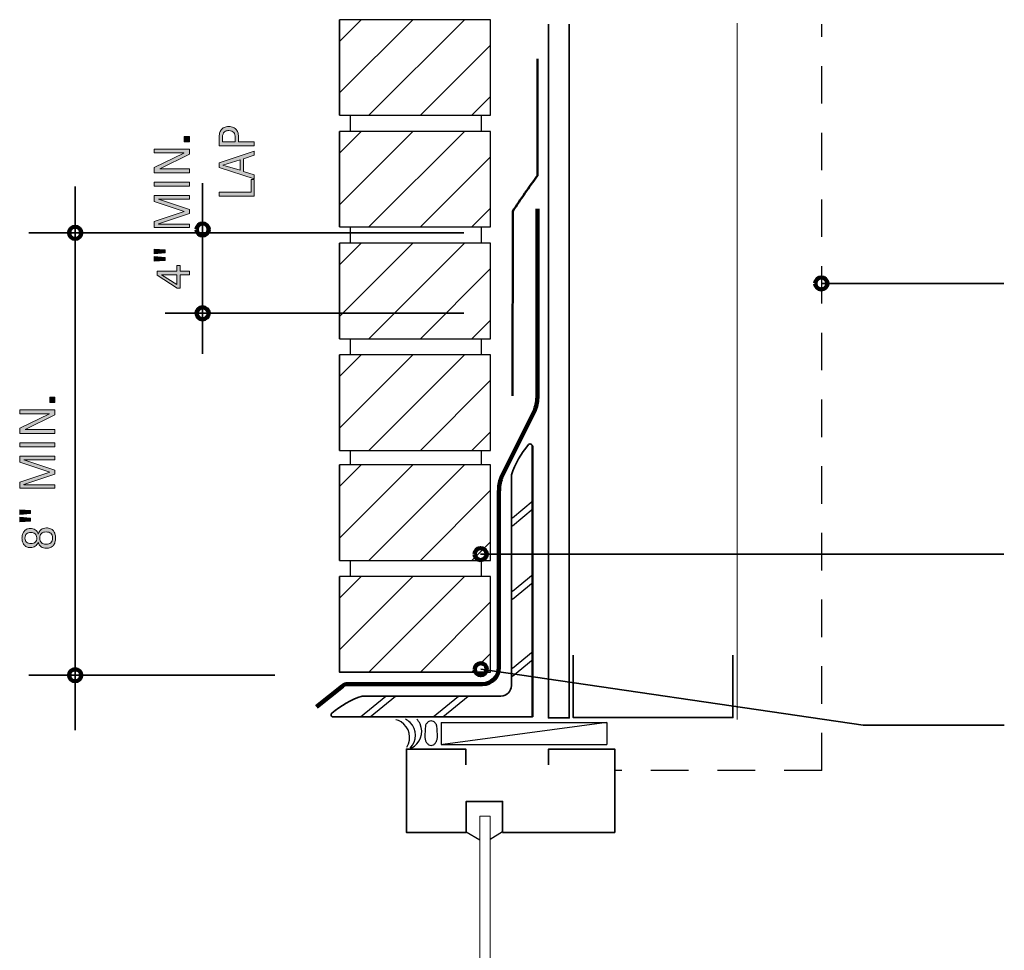
# Model space of a CAD drawing. Units: inches. Extents: x 145 to 641, y 0 to 612.
# Drawn here: x 153 to 460, y 322 to 612 of the extents above; entities that cross this region are included whole.
import ezdxf

# ---------------------------------------------------------------- set-up
doc = ezdxf.new("R2010")
doc.units = ezdxf.units.IN
doc.header["$MEASUREMENT"] = 0
doc.linetypes.add('AI-Linetype-3', pattern=[20.758011, 11.676381, -9.08163])
doc.linetypes.add('AI-Linetype-4', pattern=[20.758011, 11.676381, -9.08163])
for name, color, linetype in [('BASE-COPPER', 7, 'Continuous'), ('BASE-OTHER', 7, 'Continuous'), ('CDATEXT', 7, 'Continuous')]:
    doc.layers.add(name, color=color, linetype=linetype)

# ---------------------------------------------------------------- blocks, each defined once
blk = doc.blocks.new('block 18')
at = {"layer": 'BASE-OTHER', "color": 7, "lineweight": 35}
blk.add_lwpolyline([(252.96, 577.1), (252.96, 547.37)], dxfattribs=at)
blk = doc.blocks.new('block 19')
at = {"layer": 'BASE-OTHER', "color": 7, "lineweight": 25}
blk.add_lwpolyline([(252.96, 547.37), (299.99, 547.37)], dxfattribs=at)
blk = doc.blocks.new('block 20')
at = {"layer": 'BASE-OTHER', "color": 7, "lineweight": 25}
blk.add_lwpolyline([(299.99, 577.1), (252.96, 577.1)], dxfattribs=at)
blk = doc.blocks.new('block 21')
at = {"layer": 'BASE-OTHER', "color": 7, "lineweight": 25}
blk.add_lwpolyline([(299.99, 547.37), (299.99, 577.1)], dxfattribs=at)
blk = doc.blocks.new('block 22')
at = {"layer": 'BASE-OTHER', "color": 7, "lineweight": 35}
blk.add_lwpolyline([(252.96, 542.32), (252.96, 512.59)], dxfattribs=at)
blk = doc.blocks.new('block 23')
at = {"layer": 'BASE-OTHER', "color": 7, "lineweight": 25}
blk.add_lwpolyline([(252.96, 512.59), (299.99, 512.59)], dxfattribs=at)
blk = doc.blocks.new('block 24')
at = {"layer": 'BASE-OTHER', "color": 7, "lineweight": 25}
blk.add_lwpolyline([(299.99, 542.32), (252.96, 542.32)], dxfattribs=at)
blk = doc.blocks.new('block 25')
at = {"layer": 'BASE-OTHER', "color": 7, "lineweight": 25}
blk.add_lwpolyline([(299.99, 512.59), (299.99, 542.32)], dxfattribs=at)
blk = doc.blocks.new('block 26')
at = {"layer": 'BASE-OTHER', "color": 7, "lineweight": 35}
blk.add_lwpolyline([(252.96, 473.31), (252.96, 443.58)], dxfattribs=at)
blk = doc.blocks.new('block 27')
at = {"layer": 'BASE-OTHER', "color": 7, "lineweight": 25}
blk.add_lwpolyline([(252.96, 443.58), (299.99, 443.58)], dxfattribs=at)
blk = doc.blocks.new('block 28')
at = {"layer": 'BASE-OTHER', "color": 7, "lineweight": 25}
blk.add_lwpolyline([(299.99, 473.31), (252.96, 473.31)], dxfattribs=at)
blk = doc.blocks.new('block 29')
at = {"layer": 'BASE-OTHER', "color": 7, "lineweight": 25}
blk.add_lwpolyline([(299.99, 443.58), (299.99, 473.31)], dxfattribs=at)
blk = doc.blocks.new('block 30')
at = {"layer": 'BASE-OTHER', "color": 7, "lineweight": 35}
blk.add_lwpolyline([(252.96, 507.55), (252.96, 477.82)], dxfattribs=at)
blk = doc.blocks.new('block 31')
at = {"layer": 'BASE-OTHER', "color": 7, "lineweight": 25}
blk.add_lwpolyline([(252.96, 477.82), (299.99, 477.82)], dxfattribs=at)
blk = doc.blocks.new('block 32')
at = {"layer": 'BASE-OTHER', "color": 7, "lineweight": 25}
blk.add_lwpolyline([(299.99, 507.55), (252.96, 507.55)], dxfattribs=at)
blk = doc.blocks.new('block 33')
at = {"layer": 'BASE-OTHER', "color": 7, "lineweight": 25}
blk.add_lwpolyline([(299.99, 477.82), (299.99, 507.55)], dxfattribs=at)
blk = doc.blocks.new('block 44')
at = {"layer": 'BASE-OTHER', "color": 7, "lineweight": 25}
blk.add_open_spline([(279.54, 388.63), (279.54, 389.76), (279.59, 390.89), (279.7, 392.01), (279.79, 392.31), (279.93, 392.59), (280.11, 392.84), (280.29, 393.08), (280.52, 393.28), (280.78, 393.43), (280.99, 393.55), (281.24, 393.62), (281.49, 393.62), (281.74, 393.62), (281.98, 393.55), (282.2, 393.43), (282.46, 393.28), (282.68, 393.08), (282.86, 392.84), (283.05, 392.59), (283.19, 392.31), (283.28, 392.01), (283.38, 390.89), (283.43, 389.76), (283.43, 388.63), (283.43, 388.27), (283.38, 387.92), (283.28, 387.58), (283.19, 387.28), (283.05, 387), (282.86, 386.75), (282.68, 386.51), (282.46, 386.3), (282.2, 386.16), (281.98, 386.03), (281.74, 385.97), (281.49, 385.97), (281.24, 385.97), (280.99, 386.03), (280.78, 386.16), (280.52, 386.3), (280.29, 386.51), (280.11, 386.75), (279.93, 387), (279.79, 387.28), (279.7, 387.58), (279.59, 387.92), (279.54, 388.27), (279.54, 388.63)], degree=3, knots=[0, 0, 0, 0, 1, 1, 1, 2, 2, 2, 3, 3, 3, 4, 4, 4, 5, 5, 5, 6, 6, 6, 7, 7, 7, 8, 8, 8, 9, 9, 9, 10, 10, 10, 11, 11, 11, 12, 12, 12, 13, 13, 13, 14, 14, 14, 15, 15, 15, 16, 16, 16, 16], dxfattribs=at)
blk = doc.blocks.new('block 45')
at = {"layer": 'BASE-OTHER', "color": 7, "lineweight": 25}
blk.add_open_spline([(273.92, 385.48), (275.58, 388.13), (274.78, 391.62), (272.13, 393.28), (271.62, 393.6), (271.06, 393.84), (270.48, 393.98)], degree=3, knots=[0, 0, 0, 0, 1, 1, 1, 2, 2, 2, 2], dxfattribs=at)
blk = doc.blocks.new('block 46')
at = {"layer": 'BASE-OTHER', "color": 7, "lineweight": 25}
blk.add_open_spline([(274.98, 385.13), (277.17, 387.36), (277.15, 390.95), (274.92, 393.14), (274.49, 393.56), (274, 393.91), (273.47, 394.18)], degree=3, knots=[0, 0, 0, 0, 1, 1, 1, 2, 2, 2, 2], dxfattribs=at)
blk = doc.blocks.new('block 47')
at = {"layer": 'BASE-OTHER', "color": 7, "lineweight": 25}
blk.add_open_spline([(275.27, 385.16), (278.11, 386.47), (279.35, 389.83), (278.04, 392.67), (277.79, 393.22), (277.45, 393.72), (277.04, 394.16)], degree=3, knots=[0, 0, 0, 0, 1, 1, 1, 2, 2, 2, 2], dxfattribs=at)
blk = doc.blocks.new('block 48')
at = {"layer": 'BASE-OTHER', "color": 7, "lineweight": 25}
blk.add_lwpolyline([(303.72, 359.07), (299.83, 356.73)], dxfattribs=at)
blk = doc.blocks.new('block 49')
at = {"layer": 'BASE-OTHER', "color": 7, "lineweight": 25}
blk.add_lwpolyline([(292.41, 359.07), (296.59, 356.56)], dxfattribs=at)
blk = doc.blocks.new('block 50')
at = {"layer": 'BASE-OTHER', "color": 7, "lineweight": 25}
blk.add_lwpolyline([(313.26, 394.86), (313.26, 479.19)], dxfattribs=at)
blk = doc.blocks.new('block 51')
at = {"layer": 'BASE-OTHER', "color": 7, "lineweight": 25}
blk.add_lwpolyline([(259.5, 394.86), (267.39, 401.35)], dxfattribs=at)
blk = doc.blocks.new('block 52')
at = {"layer": 'BASE-OTHER', "color": 7, "lineweight": 25}
blk.add_lwpolyline([(262.53, 394.86), (270.42, 401.35)], dxfattribs=at)
blk = doc.blocks.new('block 53')
at = {"layer": 'BASE-OTHER', "color": 7, "lineweight": 25}
blk.add_lwpolyline([(282.09, 394.86), (289.98, 401.35)], dxfattribs=at)
blk = doc.blocks.new('block 54')
at = {"layer": 'BASE-OTHER', "color": 7, "lineweight": 25}
blk.add_lwpolyline([(285.12, 394.86), (293, 401.35)], dxfattribs=at)
blk = doc.blocks.new('block 55')
at = {"layer": 'BASE-OTHER', "color": 7, "lineweight": 25}
blk.add_lwpolyline([(306.77, 454.37), (313.26, 459.71)], dxfattribs=at)
blk = doc.blocks.new('block 56')
at = {"layer": 'BASE-OTHER', "color": 7, "lineweight": 25}
blk.add_lwpolyline([(306.77, 456.86), (313.26, 462.19)], dxfattribs=at)
blk = doc.blocks.new('block 57')
at = {"layer": 'BASE-OTHER', "color": 7, "lineweight": 25}
blk.add_lwpolyline([(306.77, 431.46), (313.26, 436.79)], dxfattribs=at)
blk = doc.blocks.new('block 58')
at = {"layer": 'BASE-OTHER', "color": 7, "lineweight": 25}
blk.add_lwpolyline([(306.77, 433.95), (313.26, 439.28)], dxfattribs=at)
blk = doc.blocks.new('block 59')
at = {"layer": 'BASE-OTHER', "color": 7, "lineweight": 25}
blk.add_lwpolyline([(306.77, 410), (313.26, 415.33)], dxfattribs=at)
blk = doc.blocks.new('block 60')
at = {"layer": 'BASE-OTHER', "color": 7, "lineweight": 25}
blk.add_lwpolyline([(306.77, 407.51), (313.26, 412.84)], dxfattribs=at)
blk = doc.blocks.new('block 61')
at = {"layer": 'BASE-OTHER', "color": 7, "lineweight": 35}
blk.add_open_spline([(311.81, 479.61), (311.93, 479.76), (312.11, 479.84), (312.31, 479.84), (312.66, 479.84), (312.95, 479.55), (312.95, 479.19), (312.95, 479.19), (312.95, 394.86), (312.95, 394.86), (312.95, 394.86), (250.99, 394.86), (250.99, 394.86), (250.8, 394.86), (250.62, 394.95), (250.5, 395.09), (250.27, 395.37), (250.3, 395.78), (250.58, 396.01), (253.35, 398.35), (256.54, 400.17), (259.97, 401.35), (259.97, 401.35), (303.22, 401.35), (303.22, 401.35), (305.01, 401.35), (306.47, 402.8), (306.47, 404.6), (306.47, 404.6), (306.47, 470.22), (306.47, 470.22), (307.65, 473.65), (309.46, 476.84), (311.81, 479.61)], degree=3, knots=[0, 0, 0, 0, 1, 1, 1, 2, 2, 2, 3, 3, 3, 4, 4, 4, 5, 5, 5, 6, 6, 6, 7, 7, 7, 8, 8, 8, 9, 9, 9, 10, 10, 10, 11, 11, 11, 11], dxfattribs=at)
blk = doc.blocks.new('block 62')
at = {"layer": 'BASE-OTHER', "color": 7, "lineweight": 25}
blk.add_lwpolyline([(256.43, 438.53), (256.43, 443.58)], dxfattribs=at)
blk = doc.blocks.new('block 63')
at = {"layer": 'BASE-OTHER', "color": 7, "lineweight": 25}
blk.add_lwpolyline([(256.43, 473.31), (256.43, 477.82)], dxfattribs=at)
blk = doc.blocks.new('block 64')
at = {"layer": 'BASE-OTHER', "color": 7, "lineweight": 25}
blk.add_lwpolyline([(256.43, 507.55), (256.43, 512.59)], dxfattribs=at)
blk = doc.blocks.new('block 65')
at = {"layer": 'BASE-OTHER', "color": 7, "lineweight": 25}
blk.add_lwpolyline([(256.43, 542.32), (256.43, 547.37)], dxfattribs=at)
blk = doc.blocks.new('block 66')
at = {"layer": 'BASE-OTHER', "color": 7, "lineweight": 18}
blk.add_lwpolyline([(299.83, 301.24), (299.83, 363.95), (296.59, 363.95), (296.59, 301.24)], dxfattribs=at)
blk = doc.blocks.new('block 69')
at = {"layer": 'BASE-OTHER', "color": 7, "linetype": 'AI-Linetype-3', "lineweight": 25}
blk.add_lwpolyline([(403.07, 378.19), (338.65, 378.19)], dxfattribs=at)
blk = doc.blocks.new('block 70')
at = {"layer": 'BASE-OTHER', "color": 7, "linetype": 'AI-Linetype-4', "lineweight": 25}
blk.add_lwpolyline([(403.07, 378.19), (403.07, 610.47)], dxfattribs=at)
blk = doc.blocks.new('block 73')
at = {"layer": 'BASE-OTHER', "color": 7, "lineweight": 35}
blk.add_lwpolyline([(318.03, 379.91), (318.03, 384.82), (338.65, 384.82), (338.65, 358.87), (303.72, 358.87), (303.72, 368.55), (292.41, 368.55), (292.41, 358.87), (273.78, 358.87), (273.78, 384.82), (292.28, 384.82), (292.28, 379.91)], dxfattribs=at)
blk = doc.blocks.new('block 74')
at = {"layer": 'BASE-OTHER', "color": 7, "lineweight": 25}
blk.add_lwpolyline([(336.17, 393.12), (336.17, 386.22)], dxfattribs=at)
blk = doc.blocks.new('block 75')
at = {"layer": 'BASE-OTHER', "color": 7, "lineweight": 25}
blk.add_lwpolyline([(336.17, 393.12), (285.17, 386.22)], dxfattribs=at)
blk = doc.blocks.new('block 76')
at = {"layer": 'BASE-OTHER', "color": 7, "lineweight": 25}
blk.add_lwpolyline([(284.56, 386.22), (336.17, 386.22)], dxfattribs=at)
blk = doc.blocks.new('block 77')
at = {"layer": 'BASE-OTHER', "color": 7, "lineweight": 25}
blk.add_lwpolyline([(284.56, 393.12), (284.56, 386.22)], dxfattribs=at)
blk = doc.blocks.new('block 78')
at = {"layer": 'BASE-OTHER', "color": 7, "lineweight": 25}
blk.add_lwpolyline([(284.56, 393.12), (336.17, 393.12)], dxfattribs=at)
blk = doc.blocks.new('block 91')
at = {"layer": 'BASE-OTHER', "color": 7, "lineweight": 25}
blk.add_lwpolyline([(299.99, 438.53), (252.96, 438.53)], dxfattribs=at)
blk = doc.blocks.new('block 92')
at = {"layer": 'BASE-OTHER', "color": 7, "lineweight": 25}
blk.add_lwpolyline([(299.99, 408.8), (299.99, 438.53)], dxfattribs=at)
blk = doc.blocks.new('block 93')
at = {"layer": 'BASE-OTHER', "color": 7, "lineweight": 35}
blk.add_lwpolyline([(252.96, 438.53), (252.96, 408.8), (299.99, 408.8)], dxfattribs=at)
blk = doc.blocks.new('block 100')
at = {"layer": 'BASE-OTHER', "color": 7, "lineweight": 35}
blk.add_lwpolyline([(375.42, 414.09), (375.42, 394.63), (325.7, 394.63), (325.7, 414.09)], dxfattribs=at)
blk = doc.blocks.new('block 101')
at = {"layer": 'BASE-OTHER', "color": 7, "lineweight": 25}
blk.add_lwpolyline([(256.43, 577.1), (256.43, 582.15)], dxfattribs=at)
blk = doc.blocks.new('block 102')
at = {"layer": 'BASE-OTHER', "color": 7, "lineweight": 35}
blk.add_lwpolyline([(252.96, 611.88), (252.96, 582.15)], dxfattribs=at)
blk = doc.blocks.new('block 103')
at = {"layer": 'BASE-OTHER', "color": 7, "lineweight": 25}
blk.add_lwpolyline([(252.96, 582.15), (299.99, 582.15)], dxfattribs=at)
blk = doc.blocks.new('block 104')
at = {"layer": 'BASE-OTHER', "color": 7, "lineweight": 25}
blk.add_lwpolyline([(299.99, 611.88), (252.96, 611.88)], dxfattribs=at)
blk = doc.blocks.new('block 105')
at = {"layer": 'BASE-OTHER', "color": 7, "lineweight": 25}
blk.add_lwpolyline([(299.99, 582.15), (299.99, 611.88)], dxfattribs=at)
blk = doc.blocks.new('block 108')
at = {"layer": 'BASE-OTHER', "color": 7, "lineweight": 25}
blk.add_lwpolyline([(297.18, 577.1), (297.18, 582.15)], dxfattribs=at)
blk = doc.blocks.new('block 109')
at = {"layer": 'BASE-OTHER', "color": 7, "lineweight": 25}
blk.add_lwpolyline([(297.18, 542.32), (297.18, 547.37)], dxfattribs=at)
blk = doc.blocks.new('block 110')
at = {"layer": 'BASE-OTHER', "color": 7, "lineweight": 25}
blk.add_lwpolyline([(297.18, 507.55), (297.18, 512.59)], dxfattribs=at)
blk = doc.blocks.new('block 111')
at = {"layer": 'BASE-OTHER', "color": 7, "lineweight": 25}
blk.add_lwpolyline([(297.18, 473.31), (297.18, 477.82)], dxfattribs=at)
blk = doc.blocks.new('block 112')
at = {"layer": 'BASE-OTHER', "color": 7, "lineweight": 25}
blk.add_lwpolyline([(297.18, 438.53), (297.18, 443.58)], dxfattribs=at)
blk = doc.blocks.new('block 113')
at = {"layer": 'BASE-OTHER', "color": 7, "lineweight": 35}
blk.add_lwpolyline([(317.99, 610.47), (317.99, 394.53), (324.48, 394.53), (324.48, 610.47)], dxfattribs=at)
blk = doc.blocks.new('block 114')
at = {"layer": 'BASE-OTHER', "color": 7, "lineweight": 13}
blk.add_lwpolyline([(376.73, 394.06), (376.73, 610.82)], dxfattribs=at)
blk = doc.blocks.new('block 126')
at = {"layer": 'BASE-OTHER', "color": 7, "lineweight": 50}
blk.add_open_spline([(314.62, 599.71), (314.62, 599.71), (314.62, 563.37), (314.62, 563.37), (311.93, 559.74), (309.35, 556.04), (306.89, 552.26)], degree=3, knots=[0, 0, 0, 0, 1, 1, 1, 2, 2, 2, 2], dxfattribs=at)
blk = doc.blocks.new('block 127')
at = {"layer": 'BASE-OTHER', "color": 7, "lineweight": 50}
blk.add_lwpolyline([(306.89, 552.26), (306.81, 494.83)], dxfattribs=at)
blk = doc.blocks.new('block 148')
at = {"color": 7, "lineweight": 25}
blk.add_lwpolyline([(252.96, 554.3), (275.76, 577.1)], dxfattribs=at)
blk = doc.blocks.new('block 149')
at = {"color": 7, "lineweight": 25}
blk.add_lwpolyline([(252.96, 570.35), (259.71, 577.1)], dxfattribs=at)
blk = doc.blocks.new('block 150')
at = {"color": 7, "lineweight": 25}
blk.add_lwpolyline([(262.09, 547.37), (291.82, 577.1)], dxfattribs=at)
blk = doc.blocks.new('block 151')
at = {"color": 7, "lineweight": 25}
blk.add_lwpolyline([(278.14, 547.37), (299.99, 569.22)], dxfattribs=at)
blk = doc.blocks.new('block 152')
at = {"color": 7, "lineweight": 25}
blk.add_lwpolyline([(294.2, 547.37), (299.99, 553.17)], dxfattribs=at)
blk = doc.blocks.new('block 153')
at = {"color": 7, "lineweight": 25}
blk.add_lwpolyline([(252.96, 519.52), (275.76, 542.32)], dxfattribs=at)
blk = doc.blocks.new('block 154')
at = {"color": 7, "lineweight": 25}
blk.add_lwpolyline([(252.96, 535.57), (259.71, 542.32)], dxfattribs=at)
blk = doc.blocks.new('block 155')
at = {"color": 7, "lineweight": 25}
blk.add_lwpolyline([(262.09, 512.59), (291.82, 542.32)], dxfattribs=at)
blk = doc.blocks.new('block 156')
at = {"color": 7, "lineweight": 25}
blk.add_lwpolyline([(278.14, 512.59), (299.99, 534.44)], dxfattribs=at)
blk = doc.blocks.new('block 157')
at = {"color": 7, "lineweight": 25}
blk.add_lwpolyline([(294.2, 512.59), (299.99, 518.39)], dxfattribs=at)
blk = doc.blocks.new('block 158')
at = {"color": 7, "lineweight": 25}
blk.add_lwpolyline([(252.96, 450.51), (275.76, 473.31)], dxfattribs=at)
blk = doc.blocks.new('block 159')
at = {"color": 7, "lineweight": 25}
blk.add_lwpolyline([(252.96, 466.56), (259.71, 473.31)], dxfattribs=at)
blk = doc.blocks.new('block 160')
at = {"color": 7, "lineweight": 25}
blk.add_lwpolyline([(262.09, 443.58), (291.82, 473.31)], dxfattribs=at)
blk = doc.blocks.new('block 161')
at = {"color": 7, "lineweight": 25}
blk.add_lwpolyline([(278.14, 443.58), (299.99, 465.43)], dxfattribs=at)
blk = doc.blocks.new('block 162')
at = {"color": 7, "lineweight": 25}
blk.add_lwpolyline([(294.2, 443.58), (299.99, 449.38)], dxfattribs=at)
blk = doc.blocks.new('block 163')
at = {"color": 7, "lineweight": 25}
blk.add_lwpolyline([(252.96, 484.74), (275.76, 507.55)], dxfattribs=at)
blk = doc.blocks.new('block 164')
at = {"color": 7, "lineweight": 25}
blk.add_lwpolyline([(252.96, 500.8), (259.71, 507.55)], dxfattribs=at)
blk = doc.blocks.new('block 165')
at = {"color": 7, "lineweight": 25}
blk.add_lwpolyline([(262.09, 477.82), (291.82, 507.55)], dxfattribs=at)
blk = doc.blocks.new('block 166')
at = {"color": 7, "lineweight": 25}
blk.add_lwpolyline([(278.14, 477.82), (299.99, 499.67)], dxfattribs=at)
blk = doc.blocks.new('block 167')
at = {"color": 7, "lineweight": 25}
blk.add_lwpolyline([(294.2, 477.82), (299.99, 483.61)], dxfattribs=at)
blk = doc.blocks.new('block 168')
at = {"color": 7, "lineweight": 25}
blk.add_lwpolyline([(252.96, 415.73), (275.76, 438.53)], dxfattribs=at)
blk = doc.blocks.new('block 169')
at = {"color": 7, "lineweight": 25}
blk.add_lwpolyline([(252.96, 431.78), (259.71, 438.53)], dxfattribs=at)
blk = doc.blocks.new('block 170')
at = {"color": 7, "lineweight": 25}
blk.add_lwpolyline([(262.09, 408.8), (291.82, 438.53)], dxfattribs=at)
blk = doc.blocks.new('block 171')
at = {"color": 7, "lineweight": 25}
blk.add_lwpolyline([(278.14, 408.8), (299.99, 430.65)], dxfattribs=at)
blk = doc.blocks.new('block 172')
at = {"color": 7, "lineweight": 25}
blk.add_lwpolyline([(294.2, 408.8), (299.99, 414.6)], dxfattribs=at)
blk = doc.blocks.new('block 173')
at = {"color": 7, "lineweight": 25}
blk.add_lwpolyline([(252.96, 589.08), (275.76, 611.88)], dxfattribs=at)
blk = doc.blocks.new('block 174')
at = {"color": 7, "lineweight": 25}
blk.add_lwpolyline([(252.96, 605.13), (259.71, 611.88)], dxfattribs=at)
blk = doc.blocks.new('block 175')
at = {"color": 7, "lineweight": 25}
blk.add_lwpolyline([(262.09, 582.15), (291.82, 611.88)], dxfattribs=at)
blk = doc.blocks.new('block 176')
at = {"color": 7, "lineweight": 25}
blk.add_lwpolyline([(278.14, 582.15), (299.99, 604)], dxfattribs=at)
blk = doc.blocks.new('block 177')
at = {"color": 7, "lineweight": 25}
blk.add_lwpolyline([(294.2, 582.15), (299.99, 587.95)], dxfattribs=at)
blk = doc.blocks.new('block 178')
at = {"color": 7, "lineweight": 140}
blk.add_open_spline([(168.83, 407.82), (168.83, 406.78), (169.67, 405.94), (170.71, 405.94), (171.75, 405.94), (172.59, 406.78), (172.59, 407.82), (172.59, 408.86), (171.75, 409.7), (170.71, 409.7), (169.67, 409.7), (168.83, 408.86), (168.83, 407.82)], degree=3, knots=[0, 0, 0, 0, 1, 1, 1, 2, 2, 2, 3, 3, 3, 4, 4, 4, 4], dxfattribs=at)
blk = doc.blocks.new('block 180')
at = {"color": 7, "lineweight": 140}
blk.add_open_spline([(295.05, 409.69), (295.05, 408.66), (295.89, 407.82), (296.93, 407.82), (297.96, 407.82), (298.8, 408.66), (298.8, 409.69), (298.8, 410.73), (297.96, 411.57), (296.93, 411.57), (295.89, 411.57), (295.05, 410.73), (295.05, 409.69)], degree=3, knots=[0, 0, 0, 0, 1, 1, 1, 2, 2, 2, 3, 3, 3, 4, 4, 4, 4], dxfattribs=at)
blk = doc.blocks.new('block 181')
at = {"color": 7, "lineweight": 140}
blk.add_open_spline([(295.02, 445.54), (295.02, 444.51), (295.86, 443.67), (296.89, 443.67), (297.93, 443.67), (298.77, 444.51), (298.77, 445.54), (298.77, 446.58), (297.93, 447.42), (296.89, 447.42), (295.86, 447.42), (295.02, 446.58), (295.02, 445.54)], degree=3, knots=[0, 0, 0, 0, 1, 1, 1, 2, 2, 2, 3, 3, 3, 4, 4, 4, 4], dxfattribs=at)
blk = doc.blocks.new('block 182')
at = {"color": 7, "lineweight": 140}
blk.add_open_spline([(168.83, 545.54), (168.83, 544.51), (169.67, 543.67), (170.71, 543.67), (171.75, 543.67), (172.59, 544.51), (172.59, 545.54), (172.59, 546.58), (171.75, 547.42), (170.71, 547.42), (169.67, 547.42), (168.83, 546.58), (168.83, 545.54)], degree=3, knots=[0, 0, 0, 0, 1, 1, 1, 2, 2, 2, 3, 3, 3, 4, 4, 4, 4], dxfattribs=at)
blk = doc.blocks.new('block 183')
at = {"color": 7, "lineweight": 140}
blk.add_open_spline([(208.5, 546.58), (208.5, 545.55), (209.34, 544.71), (210.37, 544.71), (211.41, 544.71), (212.25, 545.55), (212.25, 546.58), (212.25, 547.62), (211.41, 548.46), (210.37, 548.46), (209.34, 548.46), (208.5, 547.62), (208.5, 546.58)], degree=3, knots=[0, 0, 0, 0, 1, 1, 1, 2, 2, 2, 3, 3, 3, 4, 4, 4, 4], dxfattribs=at)
blk = doc.blocks.new('block 184')
at = {"color": 7, "lineweight": 140}
blk.add_open_spline([(208.5, 520.48), (208.5, 519.44), (209.34, 518.6), (210.37, 518.6), (211.41, 518.6), (212.25, 519.44), (212.25, 520.48), (212.25, 521.52), (211.41, 522.36), (210.37, 522.36), (209.34, 522.36), (208.5, 521.52), (208.5, 520.48)], degree=3, knots=[0, 0, 0, 0, 1, 1, 1, 2, 2, 2, 3, 3, 3, 4, 4, 4, 4], dxfattribs=at)
blk = doc.blocks.new('block 185')
at = {"color": 7, "lineweight": 140}
blk.add_open_spline([(401.05, 529.78), (401.05, 528.75), (401.89, 527.91), (402.92, 527.91), (403.96, 527.91), (404.8, 528.75), (404.8, 529.78), (404.8, 530.82), (403.96, 531.66), (402.92, 531.66), (401.89, 531.66), (401.05, 530.82), (401.05, 529.78)], degree=3, knots=[0, 0, 0, 0, 1, 1, 1, 2, 2, 2, 3, 3, 3, 4, 4, 4, 4], dxfattribs=at)
blk = doc.blocks.new('block 187')
at = {"layer": 'BASE-COPPER', "color": 20, "lineweight": 90}
blk.add_open_spline([(314.56, 553.05), (314.56, 553.05), (314.56, 494.8), (314.56, 494.8), (314.56, 493.34), (314.31, 491.89), (313.83, 490.51), (313.83, 490.51), (303.33, 469.29), (303.33, 469.29), (302.85, 467.91), (302.6, 466.46), (302.6, 465), (302.6, 465), (302.6, 410.23), (302.6, 410.23), (302.6, 407.36), (300.28, 405.04), (297.41, 405.04), (297.41, 405.04), (255.49, 405.04), (255.49, 405.04), (254.9, 405.04), (254.33, 404.84), (253.87, 404.47), (253.87, 404.47), (245.79, 398.03), (245.79, 398.03)], degree=3, knots=[0, 0, 0, 0, 1, 1, 1, 2, 2, 2, 3, 3, 3, 4, 4, 4, 5, 5, 5, 6, 6, 6, 7, 7, 7, 8, 8, 8, 9, 9, 9, 9], dxfattribs=at)
blk = doc.blocks.new('block 201')
at = {"layer": 'CDATEXT'}
h = blk.add_hatch(color=250, dxfattribs=at)
h.dxf.hatch_style = 2
h.paths.add_polyline_path([(164.41, 492.75), (162.81, 492.75), (162.81, 494.34), (164.41, 494.34)])
h = blk.add_hatch(color=250, dxfattribs=at)
h.dxf.hatch_style = 2
h.paths.add_polyline_path([(164.41, 488.83), (155.17, 484.31), (155.17, 484.28), (164.41, 484.28), (164.41, 483.1), (153.44, 483.1), (153.44, 484.7), (162.71, 489.21), (162.71, 489.24), (153.44, 489.24), (153.44, 490.42), (164.41, 490.42)])
h = blk.add_hatch(color=250, dxfattribs=at)
h.dxf.hatch_style = 2
h.paths.add_polyline_path([(164.41, 478.91), (153.44, 478.91), (153.44, 480.15), (164.41, 480.15)])
h = blk.add_hatch(color=250, dxfattribs=at)
h.dxf.hatch_style = 2
h.paths.add_polyline_path([(164.41, 474.88), (154.76, 474.88), (154.76, 474.84), (164.41, 471.61), (164.41, 470.39), (154.76, 467.17), (154.76, 467.13), (164.41, 467.13), (164.41, 466.02), (153.44, 466.02), (153.44, 467.88), (162.77, 470.99), (162.77, 471.02), (153.44, 474.15), (153.44, 475.98), (164.41, 475.98)])
h = blk.add_hatch(color=250, dxfattribs=at)
h.dxf.hatch_style = 2
h.paths.add_polyline_path([(156.85, 459.05), (156.85, 458.14), (153.44, 457.88), (153.44, 459.33)])
h.paths.add_polyline_path([(156.85, 456.73), (156.85, 455.82), (153.44, 455.54), (153.44, 456.99)])
h = blk.add_hatch(color=250, dxfattribs=at)
h.dxf.hatch_style = 2
edge = h.paths.add_edge_path()
edge.add_spline(control_points=[(161.75, 453.67), (162.25, 453.67), (162.68, 453.59), (163.03, 453.44), (163.39, 453.29), (163.68, 453.07), (163.91, 452.79), (164.14, 452.51), (164.31, 452.18), (164.42, 451.79), (164.53, 451.4), (164.59, 450.97), (164.59, 450.5), (164.59, 450.03), (164.53, 449.59), (164.42, 449.21), (164.31, 448.82), (164.14, 448.49), (163.9, 448.21), (163.67, 447.94), (163.37, 447.73), (163.01, 447.58), (162.65, 447.43), (162.21, 447.35), (161.7, 447.35), (161.39, 447.35), (161.09, 447.39), (160.82, 447.47), (160.55, 447.55), (160.3, 447.67), (160.09, 447.83), (159.87, 447.99), (159.69, 448.18), (159.54, 448.42), (159.4, 448.65), (159.29, 448.93), (159.22, 449.24), (159.22, 449.24), (159.19, 449.24), (159.19, 449.24), (159.1, 448.94), (158.98, 448.68), (158.82, 448.47), (158.67, 448.26), (158.5, 448.08), (158.29, 447.95), (158.09, 447.81), (157.86, 447.72), (157.59, 447.65), (157.33, 447.59), (157.04, 447.56), (156.73, 447.56), (156.29, 447.56), (155.91, 447.64), (155.59, 447.8), (155.27, 447.95), (155, 448.17), (154.78, 448.44), (154.57, 448.71), (154.41, 449.03), (154.31, 449.39), (154.2, 449.75), (154.15, 450.13), (154.15, 450.53), (154.15, 450.93), (154.2, 451.3), (154.31, 451.66), (154.42, 452.02), (154.58, 452.33), (154.79, 452.6), (155, 452.87), (155.27, 453.08), (155.58, 453.24), (155.9, 453.4), (156.27, 453.48), (156.7, 453.48), (156.97, 453.48), (157.25, 453.44), (157.52, 453.37), (157.8, 453.31), (158.05, 453.2), (158.27, 453.06), (158.5, 452.92), (158.7, 452.75), (158.86, 452.54), (159.03, 452.32), (159.14, 452.07), (159.19, 451.78), (159.19, 451.78), (159.22, 451.78), (159.22, 451.78), (159.28, 452.09), (159.39, 452.36), (159.55, 452.59), (159.71, 452.83), (159.9, 453.03), (160.13, 453.19), (160.35, 453.35), (160.6, 453.47), (160.88, 453.55), (161.16, 453.63), (161.45, 453.67), (161.75, 453.67)], knot_values=[0, 0, 0, 0, 1, 1, 1, 2, 2, 2, 3, 3, 3, 4, 4, 4, 5, 5, 5, 6, 6, 6, 7, 7, 7, 8, 8, 8, 9, 9, 9, 10, 10, 10, 11, 11, 11, 12, 12, 12, 13, 13, 13, 14, 14, 14, 15, 15, 15, 16, 16, 16, 17, 17, 17, 18, 18, 18, 19, 19, 19, 20, 20, 20, 21, 21, 21, 22, 22, 22, 23, 23, 23, 24, 24, 24, 25, 25, 25, 26, 26, 26, 27, 27, 27, 28, 28, 28, 29, 29, 29, 30, 30, 30, 31, 31, 31, 32, 32, 32, 33, 33, 33, 34, 34, 34, 34], degree=3, periodic=1)
edge = h.paths.add_edge_path()
edge.add_spline(control_points=[(156.95, 452.23), (156.66, 452.23), (156.4, 452.2), (156.17, 452.13), (155.94, 452.07), (155.74, 451.96), (155.58, 451.82), (155.41, 451.68), (155.29, 451.5), (155.2, 451.28), (155.1, 451.06), (155.06, 450.8), (155.06, 450.5), (155.06, 450.22), (155.11, 449.98), (155.2, 449.76), (155.3, 449.55), (155.43, 449.38), (155.6, 449.23), (155.76, 449.09), (155.96, 448.98), (156.19, 448.91), (156.42, 448.84), (156.67, 448.8), (156.93, 448.8), (157.52, 448.8), (157.96, 448.95), (158.28, 449.25), (158.59, 449.55), (158.75, 449.99), (158.75, 450.58), (158.75, 450.85), (158.7, 451.09), (158.61, 451.3), (158.53, 451.51), (158.4, 451.68), (158.24, 451.82), (158.08, 451.96), (157.89, 452.06), (157.67, 452.13), (157.45, 452.2), (157.21, 452.23), (156.95, 452.23)], knot_values=[0, 0, 0, 0, 1, 1, 1, 2, 2, 2, 3, 3, 3, 4, 4, 4, 5, 5, 5, 6, 6, 6, 7, 7, 7, 8, 8, 8, 9, 9, 9, 10, 10, 10, 11, 11, 11, 12, 12, 12, 13, 13, 13, 14, 14, 14, 14], degree=3, periodic=1)
edge = h.paths.add_edge_path()
edge.add_spline(control_points=[(161.64, 452.43), (161.02, 452.43), (160.53, 452.27), (160.18, 451.95), (159.83, 451.63), (159.66, 451.14), (159.66, 450.5), (159.66, 450.2), (159.7, 449.93), (159.8, 449.69), (159.89, 449.45), (160.02, 449.25), (160.19, 449.09), (160.36, 448.92), (160.57, 448.8), (160.81, 448.72), (161.06, 448.63), (161.33, 448.59), (161.63, 448.59), (162.28, 448.59), (162.79, 448.75), (163.15, 449.06), (163.5, 449.38), (163.68, 449.87), (163.68, 450.55), (163.68, 450.89), (163.63, 451.18), (163.54, 451.42), (163.45, 451.66), (163.32, 451.85), (163.15, 452), (162.98, 452.15), (162.77, 452.26), (162.51, 452.33), (162.26, 452.39), (161.97, 452.43), (161.64, 452.43)], knot_values=[0, 0, 0, 0, 1, 1, 1, 2, 2, 2, 3, 3, 3, 4, 4, 4, 5, 5, 5, 6, 6, 6, 7, 7, 7, 8, 8, 8, 9, 9, 9, 10, 10, 10, 11, 11, 11, 12, 12, 12, 12], degree=3, periodic=1)
at = {"layer": 'CDATEXT', "lineweight": 0}
for points in [[(164.41, 492.75), (162.81, 492.75), (162.81, 494.34), (164.41, 494.34), (164.41, 492.75)], [(164.41, 488.83), (155.17, 484.31), (155.17, 484.28), (164.41, 484.28), (164.41, 483.1), (153.44, 483.1), (153.44, 484.7), (162.71, 489.21), (162.71, 489.24), (153.44, 489.24), (153.44, 490.42), (164.41, 490.42), (164.41, 488.83)], [(164.41, 478.91), (153.44, 478.91), (153.44, 480.15), (164.41, 480.15), (164.41, 478.91)], [(164.41, 474.88), (154.76, 474.88), (154.76, 474.84), (164.41, 471.61), (164.41, 470.39), (154.76, 467.17), (154.76, 467.13), (164.41, 467.13), (164.41, 466.02), (153.44, 466.02), (153.44, 467.88), (162.77, 470.99), (162.77, 471.02), (153.44, 474.15), (153.44, 475.98), (164.41, 475.98), (164.41, 474.88)], [(156.85, 459.05), (156.85, 458.14), (153.44, 457.88), (153.44, 459.33), (156.85, 459.05)], [(156.85, 456.73), (156.85, 455.82), (153.44, 455.54), (153.44, 456.99), (156.85, 456.73)]]:
    blk.add_lwpolyline(points, dxfattribs=at)
for points, knots in [([(161.75, 453.67), (162.25, 453.67), (162.68, 453.59), (163.03, 453.44), (163.39, 453.29), (163.68, 453.07), (163.91, 452.79), (164.14, 452.51), (164.31, 452.18), (164.42, 451.79), (164.53, 451.4), (164.59, 450.97), (164.59, 450.5), (164.59, 450.03), (164.53, 449.59), (164.42, 449.21), (164.31, 448.82), (164.14, 448.49), (163.9, 448.21), (163.67, 447.94), (163.37, 447.73), (163.01, 447.58), (162.65, 447.43), (162.21, 447.35), (161.7, 447.35), (161.39, 447.35), (161.09, 447.39), (160.82, 447.47), (160.55, 447.55), (160.3, 447.67), (160.09, 447.83), (159.87, 447.99), (159.69, 448.18), (159.54, 448.42), (159.4, 448.65), (159.29, 448.93), (159.22, 449.24), (159.22, 449.24), (159.19, 449.24), (159.19, 449.24), (159.1, 448.94), (158.98, 448.68), (158.82, 448.47), (158.67, 448.26), (158.5, 448.08), (158.29, 447.95), (158.09, 447.81), (157.86, 447.72), (157.59, 447.65), (157.33, 447.59), (157.04, 447.56), (156.73, 447.56), (156.29, 447.56), (155.91, 447.64), (155.59, 447.8), (155.27, 447.95), (155, 448.17), (154.78, 448.44), (154.57, 448.71), (154.41, 449.03), (154.31, 449.39), (154.2, 449.75), (154.15, 450.13), (154.15, 450.53), (154.15, 450.93), (154.2, 451.3), (154.31, 451.66), (154.42, 452.02), (154.58, 452.33), (154.79, 452.6), (155, 452.87), (155.27, 453.08), (155.58, 453.24), (155.9, 453.4), (156.27, 453.48), (156.7, 453.48), (156.97, 453.48), (157.25, 453.44), (157.52, 453.37), (157.8, 453.31), (158.05, 453.2), (158.27, 453.06), (158.5, 452.92), (158.7, 452.75), (158.86, 452.54), (159.03, 452.32), (159.14, 452.07), (159.19, 451.78), (159.19, 451.78), (159.22, 451.78), (159.22, 451.78), (159.28, 452.09), (159.39, 452.36), (159.55, 452.59), (159.71, 452.83), (159.9, 453.03), (160.13, 453.19), (160.35, 453.35), (160.6, 453.47), (160.88, 453.55), (161.16, 453.63), (161.45, 453.67), (161.75, 453.67)], [0, 0, 0, 0, 1, 1, 1, 2, 2, 2, 3, 3, 3, 4, 4, 4, 5, 5, 5, 6, 6, 6, 7, 7, 7, 8, 8, 8, 9, 9, 9, 10, 10, 10, 11, 11, 11, 12, 12, 12, 13, 13, 13, 14, 14, 14, 15, 15, 15, 16, 16, 16, 17, 17, 17, 18, 18, 18, 19, 19, 19, 20, 20, 20, 21, 21, 21, 22, 22, 22, 23, 23, 23, 24, 24, 24, 25, 25, 25, 26, 26, 26, 27, 27, 27, 28, 28, 28, 29, 29, 29, 30, 30, 30, 31, 31, 31, 32, 32, 32, 33, 33, 33, 34, 34, 34, 34]), ([(156.95, 452.23), (156.66, 452.23), (156.4, 452.2), (156.17, 452.13), (155.94, 452.07), (155.74, 451.96), (155.58, 451.82), (155.41, 451.68), (155.29, 451.5), (155.2, 451.28), (155.1, 451.06), (155.06, 450.8), (155.06, 450.5), (155.06, 450.22), (155.11, 449.98), (155.2, 449.76), (155.3, 449.55), (155.43, 449.38), (155.6, 449.23), (155.76, 449.09), (155.96, 448.98), (156.19, 448.91), (156.42, 448.84), (156.67, 448.8), (156.93, 448.8), (157.52, 448.8), (157.96, 448.95), (158.28, 449.25), (158.59, 449.55), (158.75, 449.99), (158.75, 450.58), (158.75, 450.85), (158.7, 451.09), (158.61, 451.3), (158.53, 451.51), (158.4, 451.68), (158.24, 451.82), (158.08, 451.96), (157.89, 452.06), (157.67, 452.13), (157.45, 452.2), (157.21, 452.23), (156.95, 452.23)], [0, 0, 0, 0, 1, 1, 1, 2, 2, 2, 3, 3, 3, 4, 4, 4, 5, 5, 5, 6, 6, 6, 7, 7, 7, 8, 8, 8, 9, 9, 9, 10, 10, 10, 11, 11, 11, 12, 12, 12, 13, 13, 13, 14, 14, 14, 14]), ([(161.64, 452.43), (161.02, 452.43), (160.53, 452.27), (160.18, 451.95), (159.83, 451.63), (159.66, 451.14), (159.66, 450.5), (159.66, 450.2), (159.7, 449.93), (159.8, 449.69), (159.89, 449.45), (160.02, 449.25), (160.19, 449.09), (160.36, 448.92), (160.57, 448.8), (160.81, 448.72), (161.06, 448.63), (161.33, 448.59), (161.63, 448.59), (162.28, 448.59), (162.79, 448.75), (163.15, 449.06), (163.5, 449.38), (163.68, 449.87), (163.68, 450.55), (163.68, 450.89), (163.63, 451.18), (163.54, 451.42), (163.45, 451.66), (163.32, 451.85), (163.15, 452), (162.98, 452.15), (162.77, 452.26), (162.51, 452.33), (162.26, 452.39), (161.97, 452.43), (161.64, 452.43)], [0, 0, 0, 0, 1, 1, 1, 2, 2, 2, 3, 3, 3, 4, 4, 4, 5, 5, 5, 6, 6, 6, 7, 7, 7, 8, 8, 8, 9, 9, 9, 10, 10, 10, 11, 11, 11, 12, 12, 12, 12])]:
    blk.add_open_spline(points, degree=3, knots=knots, dxfattribs=at)
blk = doc.blocks.new('block 200')
at = {"layer": 'CDATEXT'}
blk.add_blockref('block 201', (0, 0), dxfattribs=at)
blk = doc.blocks.new('block 202')
at = {"layer": 'CDATEXT', "color": 250, "lineweight": 35}
blk.add_lwpolyline([(170.71, 390.72), (170.71, 559.95)], dxfattribs=at)
blk = doc.blocks.new('block 203')
at = {"layer": 'CDATEXT', "color": 250, "lineweight": 35}
blk.add_lwpolyline([(232.88, 407.82), (156.3, 407.82)], dxfattribs=at)
blk = doc.blocks.new('block 207')
at = {"layer": 'CDATEXT', "color": 250, "lineweight": 35}
blk.add_lwpolyline([(459.87, 392.27), (415.91, 392.27), (296.93, 409.69)], dxfattribs=at)
blk = doc.blocks.new('block 208')
at = {"layer": 'CDATEXT', "color": 250, "lineweight": 35}
blk.add_lwpolyline([(459.73, 445.54), (296.89, 445.54)], dxfattribs=at)
blk = doc.blocks.new('block 211')
at = {"layer": 'CDATEXT', "color": 250, "lineweight": 35}
blk.add_lwpolyline([(291.64, 545.54), (156.3, 545.54)], dxfattribs=at)
blk = doc.blocks.new('block 212')
at = {"layer": 'CDATEXT', "color": 250, "lineweight": 35}
blk.add_lwpolyline([(291.64, 520.48), (198.67, 520.48)], dxfattribs=at)
blk = doc.blocks.new('block 214')
at = {"layer": 'CDATEXT'}
h = blk.add_hatch(color=250, dxfattribs=at)
h.dxf.hatch_style = 2
h.paths.add_polyline_path([(206.26, 573.9), (204.67, 573.9), (204.67, 575.5), (206.26, 575.5)])
h = blk.add_hatch(color=250, dxfattribs=at)
h.dxf.hatch_style = 2
h.paths.add_polyline_path([(206.26, 569.98), (197.03, 565.47), (197.03, 565.44), (206.26, 565.44), (206.26, 564.26), (195.29, 564.26), (195.29, 565.85), (204.56, 570.37), (204.56, 570.4), (195.29, 570.4), (195.29, 571.57), (206.26, 571.57)])
h = blk.add_hatch(color=250, dxfattribs=at)
h.dxf.hatch_style = 2
h.paths.add_polyline_path([(206.26, 560.06), (195.29, 560.06), (195.29, 561.3), (206.26, 561.3)])
h = blk.add_hatch(color=250, dxfattribs=at)
h.dxf.hatch_style = 2
h.paths.add_polyline_path([(206.26, 556.03), (196.61, 556.03), (196.61, 556), (206.26, 552.77), (206.26, 551.54), (196.61, 548.32), (196.61, 548.28), (206.26, 548.28), (206.26, 547.17), (195.29, 547.17), (195.29, 549.03), (204.63, 552.15), (204.63, 552.18), (195.29, 555.3), (195.29, 557.14), (206.26, 557.14)])
h = blk.add_hatch(color=250, dxfattribs=at)
h.dxf.hatch_style = 2
h.paths.add_polyline_path([(198.71, 540.21), (198.71, 539.29), (195.29, 539.04), (195.29, 540.48)])
h.paths.add_polyline_path([(198.71, 537.89), (198.71, 536.97), (195.29, 536.7), (195.29, 538.14)])
h = blk.add_hatch(color=250, dxfattribs=at)
h.dxf.hatch_style = 2
h.paths.add_polyline_path([(203.43, 533.64), (206.26, 533.64), (206.26, 532.45), (203.43, 532.45), (203.43, 528.32), (202.47, 528.32), (196.19, 532.37), (196.19, 533.64), (202.35, 533.64), (202.35, 535.39), (203.43, 535.39)])
h.paths.add_polyline_path([(197.57, 532.45), (197.57, 532.42), (202.35, 529.49), (202.35, 532.45)])
at = {"layer": 'CDATEXT', "lineweight": 0}
for points in [[(206.26, 573.9), (204.67, 573.9), (204.67, 575.5), (206.26, 575.5), (206.26, 573.9)], [(206.26, 569.98), (197.03, 565.47), (197.03, 565.44), (206.26, 565.44), (206.26, 564.26), (195.29, 564.26), (195.29, 565.85), (204.56, 570.37), (204.56, 570.4), (195.29, 570.4), (195.29, 571.57), (206.26, 571.57), (206.26, 569.98)], [(206.26, 560.06), (195.29, 560.06), (195.29, 561.3), (206.26, 561.3), (206.26, 560.06)], [(206.26, 556.03), (196.61, 556.03), (196.61, 556), (206.26, 552.77), (206.26, 551.54), (196.61, 548.32), (196.61, 548.28), (206.26, 548.28), (206.26, 547.17), (195.29, 547.17), (195.29, 549.03), (204.63, 552.15), (204.63, 552.18), (195.29, 555.3), (195.29, 557.14), (206.26, 557.14), (206.26, 556.03)], [(198.71, 540.21), (198.71, 539.29), (195.29, 539.04), (195.29, 540.48), (198.71, 540.21)], [(198.71, 537.89), (198.71, 536.97), (195.29, 536.7), (195.29, 538.14), (198.71, 537.89)], [(203.43, 533.64), (206.26, 533.64), (206.26, 532.45), (203.43, 532.45), (203.43, 528.32), (202.47, 528.32), (196.19, 532.37), (196.19, 533.64), (202.35, 533.64), (202.35, 535.39), (203.43, 535.39), (203.43, 533.64)], [(197.57, 532.45), (197.57, 532.42), (202.35, 529.49), (202.35, 532.45), (197.57, 532.45)]]:
    blk.add_lwpolyline(points, dxfattribs=at)
blk = doc.blocks.new('block 213')
at = {"layer": 'CDATEXT'}
blk.add_blockref('block 214', (0, 0), dxfattribs=at)
blk = doc.blocks.new('block 215')
at = {"layer": 'CDATEXT', "color": 250, "lineweight": 35}
blk.add_lwpolyline([(210.37, 507.88), (210.37, 560.99)], dxfattribs=at)
blk = doc.blocks.new('block 217')
at = {"layer": 'CDATEXT'}
h = blk.add_hatch(color=250, dxfattribs=at)
h.dxf.hatch_style = 2
edge = h.paths.add_edge_path()
edge.add_spline(control_points=[(218.53, 578.6), (219.08, 578.6), (219.54, 578.51), (219.93, 578.34), (220.31, 578.16), (220.63, 577.92), (220.87, 577.61), (221.11, 577.31), (221.28, 576.94), (221.4, 576.51), (221.51, 576.08), (221.56, 575.62), (221.56, 575.12), (221.56, 575.12), (221.56, 573.81), (221.56, 573.81), (221.56, 573.81), (226.46, 573.81), (226.46, 573.81), (226.46, 573.81), (226.46, 572.57), (226.46, 572.57), (226.46, 572.57), (215.49, 572.57), (215.49, 572.57), (215.49, 572.57), (215.49, 575.12), (215.49, 575.12), (215.49, 575.63), (215.54, 576.09), (215.65, 576.52), (215.75, 576.95), (215.92, 577.31), (216.16, 577.62), (216.39, 577.93), (216.7, 578.17), (217.09, 578.34), (217.48, 578.51), (217.96, 578.6), (218.53, 578.6)], knot_values=[0, 0, 0, 0, 1, 1, 1, 2, 2, 2, 3, 3, 3, 4, 4, 4, 5, 5, 5, 6, 6, 6, 7, 7, 7, 8, 8, 8, 9, 9, 9, 10, 10, 10, 11, 11, 11, 12, 12, 12, 13, 13, 13, 13], degree=3, periodic=1)
edge = h.paths.add_edge_path()
edge.add_spline(control_points=[(218.54, 577.35), (218.12, 577.35), (217.77, 577.29), (217.51, 577.16), (217.25, 577.04), (217.04, 576.86), (216.9, 576.64), (216.75, 576.41), (216.65, 576.15), (216.6, 575.84), (216.55, 575.54), (216.52, 575.21), (216.52, 574.84), (216.52, 574.84), (216.52, 573.81), (216.52, 573.81), (216.52, 573.81), (220.53, 573.81), (220.53, 573.81), (220.53, 573.81), (220.53, 575.15), (220.53, 575.15), (220.53, 575.48), (220.49, 575.79), (220.42, 576.06), (220.35, 576.33), (220.23, 576.57), (220.07, 576.76), (219.91, 576.95), (219.71, 577.1), (219.45, 577.2), (219.2, 577.3), (218.9, 577.35), (218.54, 577.35)], knot_values=[0, 0, 0, 0, 1, 1, 1, 2, 2, 2, 3, 3, 3, 4, 4, 4, 5, 5, 5, 6, 6, 6, 7, 7, 7, 8, 8, 8, 9, 9, 9, 10, 10, 10, 11, 11, 11, 11], degree=3, periodic=1)
h = blk.add_hatch(color=250, dxfattribs=at)
h.dxf.hatch_style = 2
h.paths.add_polyline_path([(226.46, 569.68), (223.08, 568.58), (223.08, 564.67), (226.46, 563.6), (226.46, 562.36), (215.49, 565.86), (215.49, 567.37), (226.46, 570.91)])
h.paths.add_polyline_path([(216.62, 566.64), (216.62, 566.61), (222.04, 565), (222.04, 568.24)])
h = blk.add_hatch(color=250, dxfattribs=at)
h.dxf.hatch_style = 2
h.paths.add_polyline_path([(226.46, 556.94), (215.49, 556.94), (215.49, 558.18), (225.43, 558.18), (225.43, 562.11), (226.46, 562.11)])
at = {"layer": 'CDATEXT', "lineweight": 0}
for points in [[(226.46, 569.68), (223.08, 568.58), (223.08, 564.67), (226.46, 563.6), (226.46, 562.36), (215.49, 565.86), (215.49, 567.37), (226.46, 570.91), (226.46, 569.68)], [(216.62, 566.64), (216.62, 566.61), (222.04, 565), (222.04, 568.24), (216.62, 566.64)], [(226.46, 556.94), (215.49, 556.94), (215.49, 558.18), (225.43, 558.18), (225.43, 562.11), (226.46, 562.11), (226.46, 556.94)]]:
    blk.add_lwpolyline(points, dxfattribs=at)
for points, knots in [([(218.53, 578.6), (219.08, 578.6), (219.54, 578.51), (219.93, 578.34), (220.31, 578.16), (220.63, 577.92), (220.87, 577.61), (221.11, 577.31), (221.28, 576.94), (221.4, 576.51), (221.51, 576.08), (221.56, 575.62), (221.56, 575.12), (221.56, 575.12), (221.56, 573.81), (221.56, 573.81), (221.56, 573.81), (226.46, 573.81), (226.46, 573.81), (226.46, 573.81), (226.46, 572.57), (226.46, 572.57), (226.46, 572.57), (215.49, 572.57), (215.49, 572.57), (215.49, 572.57), (215.49, 575.12), (215.49, 575.12), (215.49, 575.63), (215.54, 576.09), (215.65, 576.52), (215.75, 576.95), (215.92, 577.31), (216.16, 577.62), (216.39, 577.93), (216.7, 578.17), (217.09, 578.34), (217.48, 578.51), (217.96, 578.6), (218.53, 578.6)], [0, 0, 0, 0, 1, 1, 1, 2, 2, 2, 3, 3, 3, 4, 4, 4, 5, 5, 5, 6, 6, 6, 7, 7, 7, 8, 8, 8, 9, 9, 9, 10, 10, 10, 11, 11, 11, 12, 12, 12, 13, 13, 13, 13]), ([(218.54, 577.35), (218.12, 577.35), (217.77, 577.29), (217.51, 577.16), (217.25, 577.04), (217.04, 576.86), (216.9, 576.64), (216.75, 576.41), (216.65, 576.15), (216.6, 575.84), (216.55, 575.54), (216.52, 575.21), (216.52, 574.84), (216.52, 574.84), (216.52, 573.81), (216.52, 573.81), (216.52, 573.81), (220.53, 573.81), (220.53, 573.81), (220.53, 573.81), (220.53, 575.15), (220.53, 575.15), (220.53, 575.48), (220.49, 575.79), (220.42, 576.06), (220.35, 576.33), (220.23, 576.57), (220.07, 576.76), (219.91, 576.95), (219.71, 577.1), (219.45, 577.2), (219.2, 577.3), (218.9, 577.35), (218.54, 577.35)], [0, 0, 0, 0, 1, 1, 1, 2, 2, 2, 3, 3, 3, 4, 4, 4, 5, 5, 5, 6, 6, 6, 7, 7, 7, 8, 8, 8, 9, 9, 9, 10, 10, 10, 11, 11, 11, 11])]:
    blk.add_open_spline(points, degree=3, knots=knots, dxfattribs=at)
blk = doc.blocks.new('block 216')
at = {"layer": 'CDATEXT'}
blk.add_blockref('block 217', (0, 0), dxfattribs=at)
blk = doc.blocks.new('block 218')
at = {"layer": 'CDATEXT', "color": 250, "lineweight": 35}
blk.add_lwpolyline([(459.73, 529.78), (402.92, 529.78)], dxfattribs=at)

msp = doc.modelspace()

# ---------------------------------------------------------------- block references
for name in ['block 173', 'block 174', 'block 175', 'block 176', 'block 177', 'block 148', 'block 149', 'block 150', 'block 151', 'block 152', 'block 182', 'block 183', 'block 153', 'block 154', 'block 155', 'block 156', 'block 185', 'block 184', 'block 157', 'block 163', 'block 164', 'block 165', 'block 166', 'block 167', 'block 158', 'block 159', 'block 160', 'block 161', 'block 162', 'block 181', 'block 168', 'block 169', 'block 170', 'block 171', 'block 172', 'block 180', 'block 178']:
    msp.add_blockref(name, (0, 0))
at = {"layer": 'BASE-COPPER'}
msp.add_blockref('block 187', (0, 0), dxfattribs=at)
at = {"layer": 'BASE-OTHER'}
for name in ['block 102', 'block 104', 'block 105', 'block 113', 'block 114', 'block 70', 'block 126', 'block 103', 'block 101', 'block 108', 'block 18', 'block 20', 'block 21', 'block 127', 'block 19', 'block 65', 'block 109', 'block 22', 'block 24', 'block 25', 'block 23', 'block 64', 'block 110', 'block 30', 'block 32', 'block 33', 'block 61', 'block 50', 'block 31', 'block 63', 'block 111', 'block 26', 'block 28', 'block 29', 'block 56', 'block 55', 'block 27', 'block 62', 'block 112', 'block 91', 'block 93', 'block 92', 'block 58', 'block 57', 'block 59', 'block 100', 'block 60', 'block 51', 'block 52', 'block 53', 'block 54', 'block 45', 'block 46', 'block 47', 'block 44', 'block 77', 'block 78', 'block 75', 'block 74', 'block 76', 'block 73', 'block 69', 'block 66', 'block 49', 'block 48']:
    msp.add_blockref(name, (0, 0), dxfattribs=at)
at = {"layer": 'CDATEXT'}
for name in ['block 216', 'block 213', 'block 215', 'block 202', 'block 211', 'block 218', 'block 212', 'block 200', 'block 208', 'block 203', 'block 207']:
    msp.add_blockref(name, (0, 0), dxfattribs=at)

doc.saveas('drawing.dxf')
